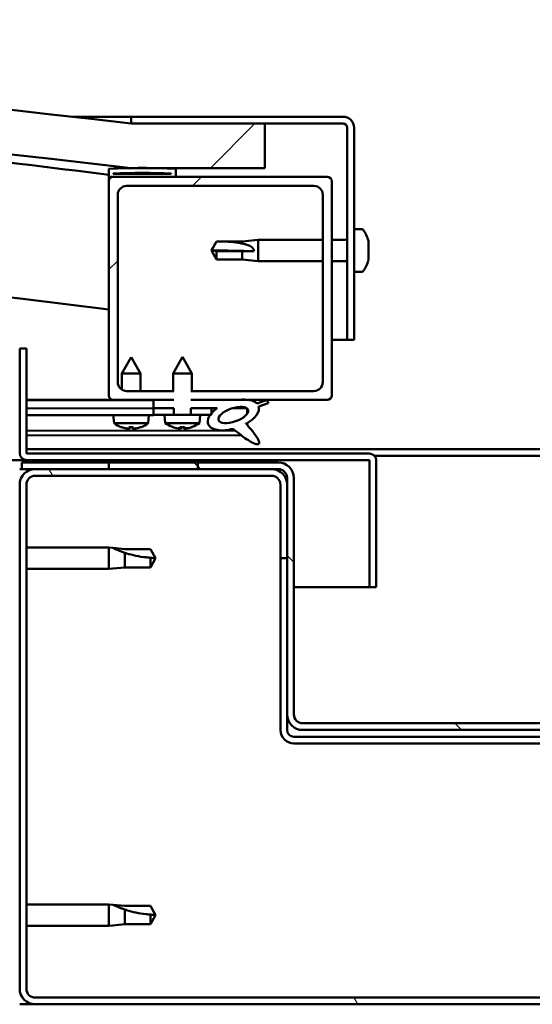
# Model space of a CAD drawing. Units: millimetres. Extents: x -6248 to 24551, y 2995 to 8837.
# Drawn here: x 6334 to 6449, y 7312 to 7533 of the extents above; entities that cross this region are included whole.
import ezdxf

# ---------------------------------------------------------------- set-up
doc = ezdxf.new("R2010")
doc.units = ezdxf.units.MM
doc.header["$LTSCALE"] = 25
doc.layers.add('Hatch (ISO)', color=7, linetype='Continuous', lineweight=18)
doc.layers.add('Visible (ISO)', color=7, linetype='Continuous', lineweight=50)
pattern_1 = [(120.0002, (0, 0), (-68.74064, -39.6877), [])]
pattern_2 = [(150.0002, (0, 0), (-39.6872, -68.74094), [])]
pattern_3 = [(135.0002, (0, 0), (-56.1264, -56.1268), [])]
pattern_4 = [(45, (0, 0), (-56.1266, 56.1266), [])]

msp = doc.modelspace()

# ---------------------------------------------------------------- hatches: boundary and pattern name
at = {"layer": 'Hatch (ISO)'}
h = msp.add_hatch(dxfattribs=at)
h.set_pattern_fill('ANSI31', color=256, scale=635, style=0)
h.set_pattern_definition(pattern_4)
edge = h.paths.add_edge_path()
edge.add_line((6359.41, 7499.73), (6389.41, 7499.73))
edge.add_line((6389.41, 7499.73), (6389.41, 7509.73))
edge.add_line((6389.41, 7509.73), (6359.41, 7509.73))
edge.add_ellipse((5784.41, 2516.76), major_axis=(575, 4992.97), ratio=1, start_angle=0, end_angle=13.13871)
edge.add_line((5209.41, 7509.73), (5179.41, 7509.73))
edge.add_line((5179.41, 7509.73), (5179.41, 7499.73))
edge.add_line((5179.41, 7499.73), (5209.41, 7499.73))
edge.add_ellipse((5784.41, 2506.76), major_axis=(-575, 4992.97), ratio=1, start_angle=346.86129, end_angle=360, ccw=False)
h = msp.add_hatch(dxfattribs=at)
h.set_pattern_fill('ANSI31', color=256, scale=635, angle=-15, style=0)
h.set_pattern_definition([(30, (0, 0), (-39.6875, 68.74075), [])])
edge = h.paths.add_edge_path()
edge.add_line((6406.91, 7511.23), (6359.41, 7511.23))
edge.add_line((6359.41, 7511.23), (6359.41, 7509.73))
edge.add_line((6359.41, 7509.73), (6389.41, 7509.73))
edge.add_line((6389.41, 7509.73), (6406.91, 7509.73))
edge.add_ellipse((6406.91, 7508.73), major_axis=(0, 1), ratio=1, start_angle=270, end_angle=360, ccw=False)
edge.add_line((6407.91, 7508.73), (6407.91, 7461.23))
edge.add_line((6407.91, 7461.23), (6409.41, 7461.23))
edge.add_line((6409.41, 7461.23), (6409.41, 7508.73))
edge.add_ellipse((6406.91, 7508.73), major_axis=(2.5, 0), ratio=1, start_angle=0, end_angle=90)
h = msp.add_hatch(dxfattribs=at)
h.set_pattern_fill('ANSI31', color=256, scale=635, angle=90.0002, style=0)
h.set_pattern_definition(pattern_3)
edge = h.paths.add_edge_path()
edge.add_line((6354.51, 7497.73), (6355.41, 7497.73))
edge.add_line((6355.41, 7497.73), (6369.31, 7497.73))
edge.add_ellipse((6369.31, 7497.83), major_axis=(0, -0.1), ratio=1, start_angle=0, end_angle=90)
edge.add_line((6369.41, 7497.83), (6369.41, 7499.44))
edge.add_ellipse((6369.31, 7499.44), major_axis=(0.1, 0), ratio=1, start_angle=0, end_angle=86.9836)
edge.add_ellipse((6361.91, 7359.01), major_axis=(7.41, 140.53), ratio=1, start_angle=0, end_angle=6.0328)
edge.add_ellipse((6354.51, 7499.44), major_axis=(-0.0053, 0.0999), ratio=1, start_angle=0, end_angle=86.9836)
edge.add_line((6354.41, 7499.44), (6354.41, 7497.83))
edge.add_ellipse((6354.51, 7497.83), major_axis=(-0.1, 0), ratio=1, start_angle=0, end_angle=90)
edge = h.paths.add_edge_path(flags=0)
edge.add_line((6355.41, 7498.42), (6355.41, 7498.52))
edge.add_ellipse((6361.91, 7287.32), major_axis=(-6.5, 211.2), ratio=1, start_angle=356.4744, end_angle=360, ccw=False)
edge.add_line((6368.41, 7498.52), (6368.41, 7498.42))
edge.add_line((6368.41, 7498.42), (6355.41, 7498.42))
edge = h.paths.add_edge_path()
edge.add_ellipse((5206.91, 7359.01), major_axis=(7.41, 140.53), ratio=1, start_angle=0, end_angle=6.0328)
edge.add_ellipse((5199.51, 7499.44), major_axis=(-0.0053, 0.0999), ratio=1, start_angle=0, end_angle=86.9836)
edge.add_line((5199.41, 7499.44), (5199.41, 7497.83))
edge.add_ellipse((5199.51, 7497.83), major_axis=(-0.1, 0), ratio=1, start_angle=0, end_angle=90)
edge.add_line((5199.51, 7497.73), (5213.41, 7497.73))
edge.add_line((5213.41, 7497.73), (5214.31, 7497.73))
edge.add_ellipse((5214.31, 7497.83), major_axis=(0, -0.1), ratio=1, start_angle=0, end_angle=90)
edge.add_line((5214.41, 7497.83), (5214.41, 7499.44))
edge.add_ellipse((5214.31, 7499.44), major_axis=(0.1, 0), ratio=1, start_angle=0, end_angle=86.9836)
edge = h.paths.add_edge_path(flags=0)
edge.add_ellipse((5206.91, 7287.32), major_axis=(-6.5, 211.2), ratio=1, start_angle=356.4744, end_angle=360)
edge.add_line((5200.41, 7498.52), (5200.41, 7498.42))
edge.add_line((5200.41, 7498.42), (5213.41, 7498.42))
edge.add_line((5213.41, 7498.42), (5213.41, 7498.52))
h = msp.add_hatch(dxfattribs=at)
h.set_pattern_fill('ANSI31', color=256, scale=635, style=0)
h.set_pattern_definition(pattern_4)
edge = h.paths.add_edge_path()
edge.add_line((6372.79, 7449.73), (6372.79, 7447.73))
edge.add_line((6372.79, 7447.73), (6383.63, 7447.73))
edge.add_line((6383.63, 7447.73), (6385.79, 7447.73))
edge.add_line((6385.79, 7447.73), (6403.41, 7447.73))
edge.add_ellipse((6403.41, 7448.73), major_axis=(0, -1), ratio=1, start_angle=0, end_angle=90)
edge.add_line((6404.41, 7448.73), (6404.41, 7496.73))
edge.add_ellipse((6403.41, 7496.73), major_axis=(1, 0), ratio=1, start_angle=0, end_angle=90)
edge.add_line((6403.41, 7497.73), (6369.31, 7497.73))
edge.add_line((6369.31, 7497.73), (6355.41, 7497.73))
edge.add_ellipse((6355.41, 7496.73), major_axis=(0, 1), ratio=1, start_angle=0, end_angle=90)
edge.add_line((6354.41, 7496.73), (6354.41, 7448.73))
edge.add_ellipse((6355.41, 7448.73), major_axis=(-1, 0), ratio=1, start_angle=0, end_angle=90)
edge.add_line((6355.41, 7447.73), (6364.41, 7447.73))
edge.add_line((6364.41, 7447.73), (6369.03, 7447.73))
edge.add_line((6369.03, 7447.73), (6369.03, 7449.73))
edge.add_line((6369.03, 7449.73), (6358.41, 7449.73))
edge.add_ellipse((6358.41, 7451.73), major_axis=(0, -2), ratio=1, start_angle=270, end_angle=360, ccw=False)
edge.add_line((6356.41, 7451.73), (6356.41, 7493.73))
edge.add_ellipse((6358.41, 7493.73), major_axis=(-2, 0), ratio=1, start_angle=270, end_angle=360, ccw=False)
edge.add_line((6358.41, 7495.73), (6400.41, 7495.73))
edge.add_ellipse((6400.41, 7493.73), major_axis=(0, 2), ratio=1, start_angle=270, end_angle=360, ccw=False)
edge.add_line((6402.41, 7493.73), (6402.41, 7451.73))
edge.add_ellipse((6400.41, 7451.73), major_axis=(2, 0), ratio=1, start_angle=270, end_angle=360, ccw=False)
edge.add_line((6400.41, 7449.73), (6372.79, 7449.73))
h = msp.add_hatch(dxfattribs=at)
h.set_pattern_fill('ANSI31', color=256, scale=635, angle=105.0002, style=0)
h.set_pattern_definition(pattern_2)
edge = h.paths.add_edge_path()
edge.add_line((6335.91, 7435.83), (6335.91, 7459.23))
edge.add_line((6335.91, 7459.23), (6334.41, 7459.23))
edge.add_line((6334.41, 7459.23), (6334.41, 7435.83))
edge.add_ellipse((6336.01, 7435.83), major_axis=(-1.6, 0), ratio=1, start_angle=0, end_angle=90)
edge.add_line((6336.01, 7434.23), (6354.41, 7434.23))
edge.add_line((6354.41, 7434.23), (6374.41, 7434.23))
edge.add_line((6374.41, 7434.23), (6412.81, 7434.23))
edge.add_ellipse((6412.81, 7434.13), major_axis=(0, 0.1), ratio=1, start_angle=270, end_angle=360, ccw=False)
edge.add_line((6412.91, 7434.13), (6412.91, 7405.73))
edge.add_line((6412.91, 7405.73), (6414.41, 7405.73))
edge.add_line((6414.41, 7405.73), (6414.41, 7434.13))
edge.add_ellipse((6412.81, 7434.13), major_axis=(1.6, 0), ratio=1, start_angle=0, end_angle=90)
edge.add_line((6412.81, 7435.73), (6336.01, 7435.73))
edge.add_ellipse((6336.01, 7435.83), major_axis=(0, -0.1), ratio=1, start_angle=270, end_angle=360, ccw=False)
h = msp.add_hatch(dxfattribs=at)
h.set_pattern_fill('ANSI31', color=256, scale=635, angle=75.0002, style=0)
h.set_pattern_definition(pattern_1)
edge = h.paths.add_edge_path()
edge.add_line((6372.79, 7447.73), (6372.79, 7445.88))
edge.add_line((6372.79, 7445.88), (6377.41, 7445.88))
edge.add_line((6377.41, 7445.88), (6378.73, 7445.88))
edge.add_ellipse((6382.34, 7444.36), major_axis=(-5.67, -1.96), ratio=0.5, start_angle=299.1758, end_angle=319.2019)
edge.add_ellipse((6382.34, 7444.36), major_axis=(-5.67, -1.96), ratio=0.5, start_angle=319.2019, end_angle=325.0254)
edge.add_ellipse((6382.34, 7444.36), major_axis=(-5.67, -1.96), ratio=0.5, start_angle=325.0254, end_angle=429.9519)
edge.add_spline(control_points=[(6381.32, 7441.03), (6381.5, 7441.12), (6381.66, 7441.17), (6381.95, 7441.2), (6382.08, 7441.19), (6382.48, 7441.07), (6382.76, 7440.88), (6383.73, 7440.13), (6384.63, 7439.35), (6386.31, 7438.3), (6386.82, 7438.05), (6387.36, 7437.87), (6387.54, 7437.82), (6387.77, 7437.8), (6387.84, 7437.8), (6387.94, 7437.83), (6387.98, 7437.84), (6388.04, 7437.88), (6388.06, 7437.9), (6388.11, 7437.96), (6388.12, 7437.99), (6388.14, 7438.08), (6388.14, 7438.14), (6388.12, 7438.36), (6388.05, 7438.54), (6387.71, 7439.29), (6387.15, 7440.05), (6386.1, 7441.38), (6385.51, 7442.05), (6385.22, 7442.4), (6385.18, 7442.45), (6385.16, 7442.48), (6385.16, 7442.48), (6385.16, 7442.49), (6385.16, 7442.49), (6385.16, 7442.49), (6385.16, 7442.49), (6385.16, 7442.49), (6385.16, 7442.49), (6385.16, 7442.49), (6385.16, 7442.49), (6385.16, 7442.49), (6385.16, 7442.49), (6385.16, 7442.49), (6385.16, 7442.49), (6385.16, 7442.49), (6385.16, 7442.49), (6385.17, 7442.49), (6385.18, 7442.48), (6385.21, 7442.46), (6385.25, 7442.43), (6385.27, 7442.4)], knot_values=[-0.540121, -0.540121, -0.540121, -0.540121, -0.5093, -0.5093, -0.482492, -0.482492, -0.427354, -0.427354, -0.331483, -0.331483, -0.27837, -0.27837, -0.257687, -0.257687, -0.249065, -0.249065, -0.24403, -0.24403, -0.239803, -0.239803, -0.234983, -0.234983, -0.227421, -0.227421, -0.207094, -0.207094, -0.134039, -0.134039, -0.040761, -0.040761, -0.02309, -0.02309, -0.019317, -0.019317, -0.018104, -0.018104, -0.017611, -0.017611, -0.017331, -0.017331, -0.017101, -0.017101, -0.016841, -0.016841, -0.016433, -0.016433, -0.015391, -0.015391, -0.010917, -0.010917, 0, 0, 0, 0], degree=3, periodic=0)
edge.add_ellipse((6382.34, 7444.36), major_axis=(-5.67, -1.96), ratio=0.5, start_angle=110.7942, end_angle=179.3318)
edge.add_line((6388.03, 7446.28), (6390.17, 7447.02))
edge.add_spline(control_points=[(6390.17, 7447.02), (6390.18, 7447.09), (6390.17, 7447.14), (6390.13, 7447.26), (6390.1, 7447.32), (6389.99, 7447.49), (6389.88, 7447.58), (6389.76, 7447.66)], knot_values=[-0.079045, -0.079045, -0.079045, -0.079045, -0.060786, -0.060786, -0.041939, -0.041939, 0, 0, 0, 0], degree=3, periodic=0)
edge.add_line((6389.76, 7447.66), (6387.61, 7446.95))
edge.add_ellipse((6382.34, 7444.36), major_axis=(-5.67, -1.96), ratio=0.5, start_angle=194.0585, end_angle=223.4724)
edge.add_ellipse((6382.34, 7444.36), major_axis=(-5.67, -1.96), ratio=0.5, start_angle=223.4724, end_angle=247.3218)
edge.add_line((6383.63, 7447.73), (6372.79, 7447.73))
edge = h.paths.add_edge_path(flags=0)
edge.add_ellipse((6382.34, 7444.36), major_axis=(3.31, 1.14), ratio=0.428571, start_angle=0, end_angle=360)
h.paths.add_polyline_path([(6369.03, 7445.88), (6369.03, 7447.73), (6364.41, 7447.73), (6364.41, 7445.88)])
h = msp.add_hatch(dxfattribs=at)
h.set_pattern_fill('ANSI31', color=256, scale=635, angle=105.0002, style=0)
h.set_pattern_definition(pattern_2)
h.paths.add_polyline_path([(6377.41, 7444.38), (6377.41, 7444.73), (6377.41, 7445.88), (6372.79, 7445.88), (6372.79, 7444.38), (6374.8, 7444.38), (6377.14, 7444.38)])
h.paths.add_polyline_path([(6364.41, 7445.88), (6364.41, 7444.38), (6367.02, 7444.38), (6369.03, 7444.38), (6369.03, 7445.88)])
h = msp.add_hatch(dxfattribs=at)
h.set_pattern_fill('ANSI31', color=256, scale=635, angle=15, style=0)
h.set_pattern_definition([(60, (0, 0), (-68.74075, 39.6875), [])])
h.paths.add_polyline_path([(5214.41, 7432.23), (5214.41, 7434.23), (5194.41, 7434.23), (5194.41, 7432.23)])
h.paths.add_polyline_path([(6374.41, 7432.23), (6374.41, 7433.73), (6374.41, 7434.23), (6354.41, 7434.23), (6354.41, 7433.73), (6354.41, 7432.23)])
h = msp.add_hatch(dxfattribs=at)
h.set_pattern_fill('ANSI31', color=256, scale=635, angle=90.0002, style=0)
h.set_pattern_definition(pattern_3)
edge = h.paths.add_edge_path()
edge.add_ellipse((6392.41, 7430.23), major_axis=(0, 2), ratio=1, start_angle=270, end_angle=360)
edge.add_line((6392.41, 7432.23), (6390.91, 7432.23))
edge.add_line((6390.91, 7432.23), (6374.41, 7432.23))
edge.add_line((6374.41, 7432.23), (6354.41, 7432.23))
edge.add_line((6354.41, 7432.23), (6337.91, 7432.23))
edge.add_line((6337.91, 7432.23), (6334.91, 7432.23))
edge.add_line((6334.91, 7432.23), (6334.91, 7433.73))
edge.add_line((6334.91, 7433.73), (6354.41, 7433.73))
edge.add_line((6354.41, 7433.73), (6374.41, 7433.73))
edge.add_line((6374.41, 7433.73), (6392.41, 7433.73))
edge.add_ellipse((6392.41, 7430.23), major_axis=(3.5, 0), ratio=1, start_angle=0, end_angle=90, ccw=False)
edge.add_line((6395.91, 7430.23), (6395.91, 7377.23))
edge.add_ellipse((6397.91, 7377.23), major_axis=(0, -2), ratio=1, start_angle=270, end_angle=360)
edge.add_line((6397.91, 7375.23), (6470.91, 7375.23))
edge.add_ellipse((6470.91, 7377.23), major_axis=(2, 0), ratio=1, start_angle=270, end_angle=360)
edge.add_line((6472.91, 7377.23), (6472.91, 7430.23))
edge.add_ellipse((6476.41, 7430.23), major_axis=(0, 3.5), ratio=1, start_angle=0, end_angle=90, ccw=False)
edge.add_line((6476.41, 7433.73), (6494.41, 7433.73))
edge.add_line((6494.41, 7433.73), (6514.41, 7433.73))
edge.add_line((6514.41, 7433.73), (6533.91, 7433.73))
edge.add_line((6533.91, 7433.73), (6533.91, 7432.23))
edge.add_line((6533.91, 7432.23), (6530.91, 7432.23))
edge.add_line((6530.91, 7432.23), (6514.41, 7432.23))
edge.add_line((6514.41, 7432.23), (6494.41, 7432.23))
edge.add_line((6494.41, 7432.23), (6477.91, 7432.23))
edge.add_line((6477.91, 7432.23), (6476.41, 7432.23))
edge.add_ellipse((6476.41, 7430.23), major_axis=(-2, 0), ratio=1, start_angle=270, end_angle=360)
edge.add_line((6474.41, 7430.23), (6474.41, 7428.73))
edge.add_line((6474.41, 7428.73), (6474.41, 7412.23))
edge.add_line((6474.41, 7412.23), (6474.41, 7377.23))
edge.add_ellipse((6470.91, 7377.23), major_axis=(0, -3.5), ratio=1, start_angle=0, end_angle=90, ccw=False)
edge.add_line((6470.91, 7373.73), (6397.91, 7373.73))
edge.add_ellipse((6397.91, 7377.23), major_axis=(-3.5, 0), ratio=1, start_angle=0, end_angle=90, ccw=False)
edge.add_line((6394.41, 7377.23), (6394.41, 7412.23))
edge.add_line((6394.41, 7412.23), (6394.41, 7428.73))
edge.add_line((6394.41, 7428.73), (6394.41, 7430.23))
h = msp.add_hatch(dxfattribs=at)
h.set_pattern_fill('ANSI31', color=256, scale=635, angle=75.0002, style=0)
h.set_pattern_definition(pattern_1)
edge = h.paths.add_edge_path()
edge.add_ellipse((6337.91, 7315.73), major_axis=(-3.5, 0), ratio=1, start_angle=0, end_angle=90)
edge.add_line((6337.91, 7312.23), (6530.91, 7312.23))
edge.add_ellipse((6530.91, 7315.73), major_axis=(0, -3.5), ratio=1, start_angle=0, end_angle=90)
edge.add_line((6534.41, 7315.73), (6534.41, 7428.73))
edge.add_ellipse((6530.91, 7428.73), major_axis=(3.5, 0), ratio=1, start_angle=0, end_angle=90)
edge.add_line((6530.91, 7432.23), (6514.41, 7432.23))
edge.add_line((6514.41, 7432.23), (6494.41, 7432.23))
edge.add_line((6494.41, 7432.23), (6477.91, 7432.23))
edge.add_ellipse((6477.91, 7428.73), major_axis=(0, 3.5), ratio=1, start_angle=0, end_angle=90)
edge.add_line((6474.41, 7428.73), (6474.41, 7412.23))
edge.add_line((6474.41, 7412.23), (6475.91, 7412.23))
edge.add_line((6475.91, 7412.23), (6475.91, 7428.73))
edge.add_ellipse((6477.91, 7428.73), major_axis=(-2, 0), ratio=1, start_angle=270, end_angle=360, ccw=False)
edge.add_line((6477.91, 7430.73), (6530.91, 7430.73))
edge.add_ellipse((6530.91, 7428.73), major_axis=(0, 2), ratio=1, start_angle=270, end_angle=360, ccw=False)
edge.add_line((6532.91, 7428.73), (6532.91, 7315.73))
edge.add_ellipse((6530.91, 7315.73), major_axis=(2, 0), ratio=1, start_angle=270, end_angle=360, ccw=False)
edge.add_line((6530.91, 7313.73), (6337.91, 7313.73))
edge.add_ellipse((6337.91, 7315.73), major_axis=(0, -2), ratio=1, start_angle=270, end_angle=360, ccw=False)
edge.add_line((6335.91, 7315.73), (6335.91, 7428.73))
edge.add_ellipse((6337.91, 7428.73), major_axis=(-2, 0), ratio=1, start_angle=270, end_angle=360, ccw=False)
edge.add_line((6337.91, 7430.73), (6390.91, 7430.73))
edge.add_ellipse((6390.91, 7428.73), major_axis=(0, 2), ratio=1, start_angle=270, end_angle=360, ccw=False)
edge.add_line((6392.91, 7428.73), (6392.91, 7412.23))
edge.add_line((6392.91, 7412.23), (6394.41, 7412.23))
edge.add_line((6394.41, 7412.23), (6394.41, 7428.73))
edge.add_ellipse((6390.91, 7428.73), major_axis=(3.5, 0), ratio=1, start_angle=0, end_angle=90)
edge.add_line((6390.91, 7432.23), (6374.41, 7432.23))
edge.add_line((6374.41, 7432.23), (6354.41, 7432.23))
edge.add_line((6354.41, 7432.23), (6337.91, 7432.23))
edge.add_ellipse((6337.91, 7428.73), major_axis=(0, 3.5), ratio=1, start_angle=0, end_angle=90)
edge.add_line((6334.41, 7428.73), (6334.41, 7315.73))

# ---------------------------------------------------------------- linework, layer by layer
at = {"layer": 'Visible (ISO)'}
for p, q in [((6346.23, 7511.23), (6359.41, 7511.23)), ((6406.91, 7511.23), (6359.41, 7511.23)), ((6359.41, 7511.23), (6359.41, 7509.73)), ((6359.41, 7509.73), (6406.91, 7509.73)), ((6389.41, 7509.73), (6359.41, 7509.73)), ((6389.41, 7499.73), (6389.41, 7509.73)), ((6407.91, 7508.73), (6407.91, 7461.23)), ((6409.41, 7461.23), (6409.41, 7508.73)), ((6354.41, 7499.44), (6354.41, 7497.83)), ((6359.41, 7499.73), (6389.41, 7499.73)), ((6369.41, 7497.83), (6369.41, 7499.44)), ((6354.41, 7496.73), (6354.41, 7497.83)), ((6354.51, 7497.73), (6354.41, 7497.73)), ((6354.41, 7496.73), (6354.41, 7448.73)), ((6354.51, 7497.73), (6369.31, 7497.73)), ((6355.41, 7498.42), (6355.41, 7498.52)), ((6368.41, 7498.52), (6355.41, 7498.52)), ((6368.41, 7498.42), (6355.41, 7498.42)), ((6403.41, 7497.73), (6355.41, 7497.73)), ((6368.41, 7498.52), (6368.41, 7498.42)), ((6404.41, 7448.73), (6404.41, 7496.73)), ((6358.41, 7495.73), (6400.41, 7495.73)), ((6356.41, 7451.73), (6356.41, 7493.73)), ((6402.41, 7493.73), (6402.41, 7451.73)), ((6411.3, 7485.98), (6409.41, 7485.98)), ((6384.34, 7483.28), (6387.91, 7483.63)), ((6387.91, 7483.63), (6387.91, 7478.83)), ((6402.41, 7483.63), (6387.91, 7483.63)), ((6407.91, 7483.63), (6404.41, 7483.63)), ((6377.41, 7481.23), (6378.6, 7483.28)), ((6378.6, 7483.28), (6378.6, 7483.26)), ((6384.34, 7483.28), (6378.6, 7483.28)), ((6384.34, 7483.28), (6384.34, 7482.78)), ((6412.65, 7483.44), (6412.65, 7483.18)), ((6412.65, 7483.06), (6412.65, 7483.18)), ((6412.65, 7483.06), (6412.65, 7482.94)), ((6412.65, 7482.94), (6412.65, 7481.3)), ((6412.65, 7481.3), (6412.65, 7481.16)), ((6378.6, 7481.1), (6377.41, 7481.23)), ((6377.41, 7481.23), (6378.6, 7479.18)), ((6384.34, 7481.1), (6378.6, 7481.1)), ((6378.6, 7481.1), (6378.6, 7479.18)), ((6384.34, 7479.18), (6378.6, 7479.18)), ((6386.99, 7481.08), (6384.34, 7481.1)), ((6384.34, 7481.1), (6384.34, 7479.18)), ((6384.34, 7479.18), (6387.91, 7478.83)), ((6412.65, 7480.92), (6412.65, 7481.16)), ((6412.65, 7480.92), (6412.65, 7480.87)), ((6412.65, 7480.87), (6412.65, 7479.36)), ((6412.65, 7479.36), (6412.65, 7479.33)), ((6412.65, 7479.17), (6412.65, 7479.33)), ((6412.65, 7479.17), (6412.65, 7479.03)), ((6402.41, 7478.83), (6387.91, 7478.83)), ((6407.91, 7478.83), (6404.41, 7478.83)), ((6411.3, 7476.48), (6409.41, 7476.48)), ((6335.91, 7459.23), (6334.41, 7459.23)), ((6334.41, 7459.23), (6334.41, 7435.83)), ((6335.91, 7435.83), (6335.91, 7459.23)), ((6407.91, 7461.23), (6404.41, 7461.23)), ((6407.91, 7461.23), (6409.41, 7461.23)), ((6359.39, 7457.34), (6357.3, 7453.63)), ((6359.39, 7457.34), (6361.5, 7453.64)), ((6370.91, 7457.38), (6368.81, 7453.68)), ((6370.91, 7457.38), (6373.01, 7453.68)), ((6361.5, 7453.64), (6357.3, 7453.63)), ((6357.3, 7450.07), (6357.3, 7453.63)), ((6361.5, 7449.73), (6361.5, 7453.64)), ((6373.01, 7453.68), (6368.81, 7453.68)), ((6368.81, 7449.73), (6368.81, 7453.68)), ((6373.01, 7449.73), (6373.01, 7453.68)), ((6369.03, 7449.73), (6358.41, 7449.73)), ((6400.41, 7449.73), (6372.79, 7449.73)), ((6355.41, 7447.73), (6335.91, 7447.73)), ((6335.91, 7447.72), (6341.57, 7447.73)), ((6335.91, 7447.65), (6364.41, 7447.7)), ((6355.41, 7447.73), (6369.03, 7447.73)), ((6357.31, 7447.68), (6357.31, 7447.73)), ((6361.51, 7447.69), (6361.51, 7447.73)), ((6364.41, 7447.73), (6364.41, 7445.88)), ((6369.03, 7447.73), (6364.41, 7447.73)), ((6372.79, 7447.73), (6403.41, 7447.73)), ((6383.63, 7447.73), (6372.79, 7447.73)), ((6389.76, 7447.66), (6387.61, 7446.95)), ((6388.03, 7446.28), (6390.17, 7447.02)), ((6335.91, 7445.8), (6364.41, 7445.85)), ((6335.91, 7445.8), (6364.41, 7445.85)), ((6335.91, 7444.3), (6364.41, 7444.35)), ((6355.58, 7442.49), (6355.41, 7444.33)), ((6363.25, 7442.5), (6363.41, 7444.35)), ((6364.41, 7445.88), (6369.03, 7445.88)), ((6364.41, 7445.88), (6364.41, 7444.38)), ((6369.03, 7445.88), (6364.41, 7445.88)), ((6364.41, 7445.85), (6364.41, 7444.35)), ((6364.41, 7444.38), (6367.02, 7444.38)), ((6367.07, 7442.54), (6366.91, 7444.38)), ((6374.8, 7444.38), (6367.02, 7444.38)), ((6369.03, 7444.38), (6369.03, 7445.88)), ((6372.79, 7445.88), (6378.73, 7445.88)), ((6377.41, 7445.88), (6372.79, 7445.88)), ((6372.79, 7445.88), (6372.79, 7444.38)), ((6374.75, 7442.54), (6374.91, 7444.38)), ((6374.8, 7444.38), (6377.41, 7444.38)), ((6377.41, 7444.38), (6377.41, 7445.88)), ((6377.41, 7445.87), (6378.71, 7445.87)), ((6382.16, 7445.88), (6385.34, 7445.88)), ((6385.48, 7445.77), (6385.48, 7444.68)), ((6363.25, 7442.5), (6355.58, 7442.49)), ((6357.28, 7441.61), (6357.29, 7441.61)), ((6358.94, 7441.61), (6359.89, 7441.61)), ((6359.11, 7441.32), (6359.14, 7441.61)), ((6359.72, 7441.32), (6359.69, 7441.61)), ((6361.54, 7441.62), (6361.56, 7441.62)), ((6374.75, 7442.54), (6367.07, 7442.54)), ((6368.77, 7441.66), (6368.79, 7441.66)), ((6370.44, 7441.66), (6371.38, 7441.66)), ((6370.61, 7441.37), (6370.63, 7441.66)), ((6371.22, 7441.37), (6371.19, 7441.66)), ((6373.03, 7441.66), (6373.05, 7441.66)), ((6385.48, 7442.53), (6385.49, 7442.09)), ((6335.91, 7440.83), (6382.7, 7440.91)), ((6335.91, 7439.72), (6384.14, 7439.8)), ((6358.71, 7441.3), (6358.71, 7441.32)), ((6360.13, 7441.31), (6360.13, 7441.33)), ((6370.2, 7441.35), (6370.2, 7441.37)), ((6371.62, 7441.35), (6371.62, 7441.37)), ((6335.91, 7436.73), (6532.91, 7436.73)), ((6412.81, 7435.73), (6336.01, 7435.73)), ((6413.97, 7435.23), (6454.85, 7435.23)), ((6336.01, 7434.23), (5704.47, 7434.23)), ((6392.41, 7433.73), (6334.91, 7433.73)), ((6334.91, 7433.73), (6334.91, 7432.23)), ((6336.01, 7434.23), (6412.81, 7434.23)), ((6374.41, 7434.23), (6354.41, 7434.23)), ((6354.41, 7434.23), (6354.41, 7432.23)), ((6374.41, 7432.23), (6374.41, 7434.23)), ((6412.91, 7434.13), (6412.91, 7405.73)), ((6414.41, 7434.23), (6414.41, 7434.13)), ((6414.41, 7434.23), (6414.41, 7434.23)), ((6414.41, 7405.73), (6414.41, 7434.13)), ((6334.91, 7432.23), (6334.41, 7432.23)), ((6334.91, 7432.23), (6392.41, 7432.23)), ((6390.91, 7432.23), (6337.91, 7432.23)), ((6337.91, 7430.73), (6390.91, 7430.73)), ((6354.41, 7432.23), (6374.41, 7432.23)), ((6334.41, 7428.73), (6334.41, 7315.73)), ((6335.91, 7315.73), (6335.91, 7428.73)), ((6392.91, 7428.73), (6392.91, 7412.23)), ((6394.41, 7430.23), (6394.41, 7377.23)), ((6394.41, 7412.23), (6394.41, 7428.73)), ((6395.91, 7377.23), (6395.91, 7430.23)), ((6335.91, 7414.63), (6354.41, 7414.63)), ((6354.41, 7409.83), (6354.41, 7414.63)), ((6355.34, 7414.54), (6354.41, 7414.63)), ((6355.34, 7414.54), (6357.98, 7414.28)), ((6357.98, 7414.28), (6363.73, 7414.28)), ((6357.98, 7410.18), (6357.98, 7413.47)), ((6363.73, 7414.28), (6364.91, 7412.23)), ((6363.73, 7410.18), (6363.73, 7412.36)), ((6363.73, 7410.18), (6364.91, 7412.23)), ((6392.91, 7412.23), (6394.41, 7412.23)), ((6392.91, 7412.23), (6392.91, 7373.73)), ((6335.91, 7409.83), (6354.41, 7409.83)), ((6355.34, 7409.92), (6354.41, 7409.83)), ((6355.34, 7409.92), (6357.98, 7410.18)), ((6357.98, 7410.18), (6363.73, 7410.18)), ((6412.91, 7405.73), (6395.91, 7405.73)), ((6412.91, 7405.73), (6414.41, 7405.73)), ((6394.41, 7377.23), (6394.41, 7373.73)), ((6470.91, 7375.23), (6397.91, 7375.23)), ((6397.91, 7373.73), (6470.91, 7373.73)), ((6472.91, 7372.23), (6395.91, 7372.23)), ((6395.91, 7370.73), (6472.91, 7370.73)), ((6335.91, 7334.63), (6354.41, 7334.63)), ((6354.41, 7329.83), (6354.41, 7334.63)), ((6355.34, 7334.54), (6354.41, 7334.63)), ((6355.34, 7334.54), (6357.98, 7334.28)), ((6357.98, 7334.28), (6363.73, 7334.28)), ((6357.98, 7330.18), (6357.98, 7333.47)), ((6363.73, 7334.28), (6364.91, 7332.23)), ((6363.73, 7330.18), (6363.73, 7332.36)), ((6363.73, 7330.18), (6364.91, 7332.23)), ((6335.91, 7329.83), (6354.41, 7329.83)), ((6355.34, 7329.92), (6354.41, 7329.83)), ((6355.34, 7329.92), (6357.98, 7330.18)), ((6357.98, 7330.18), (6363.73, 7330.18)), ((6530.91, 7313.73), (6337.91, 7313.73)), ((6337.91, 7312.23), (6334.41, 7312.23)), ((6337.91, 7312.23), (6530.91, 7312.23))]:
    msp.add_line(p, q, dxfattribs=at)
for centre, radius, start, end in [((5784.41, 2516.76), 5025.97, 83.43065, 96.56935), ((5784.41, 2506.76), 5025.97, 83.43065, 96.56935), ((5784.41, 2973.47), 4560.5, 82.82004, 85.61692), ((6406.91, 7508.73), 2.5, 0, 90), ((6406.91, 7508.73), 1, 0, 90), ((5784.41, 2973.47), 4530.5, 82.77224, 90.63588), ((6354.51, 7499.44), 0.1, 93.0164, 180), ((6361.91, 7359.01), 140.73, 86.9836, 93.0164), ((6369.31, 7499.44), 0.1, 0, 86.9836), ((6354.51, 7497.83), 0.1, 180, 270), ((6355.41, 7496.73), 1, 90, 180), ((6361.91, 7287.32), 211.3, 88.2372, 91.7628), ((6369.31, 7497.83), 0.1, 270, 0), ((6403.41, 7496.73), 1, 0, 90), ((6358.41, 7493.73), 2, 90, 180), ((6400.41, 7493.73), 2, 0, 90), ((6411.3, 7485.78), 0.2, 35.6853, 90), ((6404.96, 7481.23), 8, 16.0077, 35.6853), ((6404.96, 7481.23), 8, 324.3147, 343.9923), ((6411.3, 7476.68), 0.2, 270, 324.3147), ((6358.41, 7451.73), 2, 180, 270), ((6400.41, 7451.73), 2, 270, 0), ((6355.41, 7448.73), 1, 180, 270), ((6403.41, 7448.73), 1, 270, 0), ((6359.41, 7447.74), 6.5, 233.9014, 250.2155), ((6357.28, 7441.82), 0.206, 250.2155, 270.097), ((6361.56, 7441.82), 0.206, 270.097, 289.9786), ((6359.41, 7447.74), 6.5, 289.9786, 306.2927), ((6370.91, 7447.78), 6.5, 233.8044, 250.1185), ((6368.77, 7441.86), 0.206, 250.1185, 270), ((6373.05, 7441.86), 0.206, 270, 289.8815), ((6370.91, 7447.78), 6.5, 289.8815, 306.1956), ((6336.01, 7435.83), 1.6, 180, 270), ((6336.01, 7435.83), 0.1, 180, 270), ((6412.81, 7434.13), 1.6, 0, 90), ((6392.41, 7430.23), 3.5, 0, 90), ((6412.81, 7434.13), 0.1, 0, 90), ((6337.91, 7428.73), 3.5, 90, 180), ((6337.91, 7428.73), 2, 90, 180), ((6390.91, 7428.73), 3.5, 0, 90), ((6390.91, 7428.73), 2, 0, 90), ((6392.41, 7430.23), 2, 0, 90), ((6397.91, 7377.23), 3.5, 180, 270), ((6397.91, 7377.23), 2, 180, 270), ((6395.91, 7373.73), 3, 180, 270), ((6395.91, 7373.73), 1.5, 180, 270), ((6337.91, 7315.73), 3.5, 180, 270), ((6337.91, 7315.73), 2, 180, 270)]:
    msp.add_arc(centre, radius, start, end, dxfattribs=at)
for centre, major_axis, ratio, start_param, end_param in [((6377.41, 7479.87), (21, 0), 0.064968, 1.097432, 1.570796), ((6382.34, 7444.36), (-5.67, -1.96), 0.5, 3.386959, 4.31658), ((6382.34, 7444.36), (-5.67, -1.96), 0.5, 1.933724, 3.129931), ((6382.34, 7444.36), (-5.67, -1.96), 0.5, 5.221602, 7.504076), ((6359.33, 7447.7), (-2.83, 5.83), 0.979749, 2.351624, 2.529771), ((6359.84, 7447.7), (-0.56, -6.46), 0.180266, 5.951633, 6.12978), ((6358.97, 7447.7), (0.59, -6.46), 0.180266, 0.153405, 0.331552), ((6359.49, 7447.7), (-2.81, -5.84), 0.979749, 0.611822, 0.789969), ((6370.83, 7447.74), (-2.82, 5.84), 0.979749, 2.351624, 2.529771), ((6371.35, 7447.74), (-0.57, -6.46), 0.180266, 5.951633, 6.12978), ((6370.47, 7447.74), (0.57, -6.46), 0.180266, 0.153405, 0.331552), ((6370.99, 7447.74), (-2.82, -5.84), 0.979749, 0.611822, 0.789969), ((6357.7, 7446.2), (3.84, -4.25), 0.664926, 5.510896, 5.582433), ((6361.46, 7446.2), (-3.43, -4.58), 0.554863, 0.162804, 0.234341), ((6358.45, 7440.98), (-0.224, -0.452), 0.299538, 2.511352, 2.574157), ((6361.12, 7446.2), (3.82, 4.26), 0.664926, 3.842345, 3.913882), ((6357.36, 7446.2), (3.45, -4.57), 0.554863, 6.048844, 6.120382), ((6360.39, 7440.98), (-0.226, 0.451), 0.299538, 0.567435, 0.630241), ((6369.2, 7446.24), (3.83, -4.25), 0.664926, 5.510896, 5.582433), ((6372.96, 7446.24), (-3.44, -4.58), 0.554863, 0.162804, 0.234341), ((6369.94, 7441.02), (-0.225, -0.452), 0.299538, 2.511352, 2.574157), ((6372.62, 7446.24), (3.83, 4.25), 0.664926, 3.842345, 3.913882), ((6368.86, 7446.24), (3.44, -4.58), 0.554863, 6.048844, 6.120382), ((6371.88, 7441.02), (-0.225, 0.452), 0.299538, 0.567435, 0.630241)]:
    msp.add_ellipse(centre, major_axis=major_axis, ratio=ratio, start_param=start_param, end_param=end_param, dxfattribs=at)
msp.add_ellipse((6382.34, 7444.36), major_axis=(3.31, 1.14), ratio=0.428571, dxfattribs=at)
for points in [[(6377.41, 7481.23), (6377.8, 7481.89), (6378.19, 7482.58), (6378.6, 7483.26)], [(6412.64, 7481.23), (6412.65, 7481.21), (6412.65, 7481.18), (6412.65, 7481.16)], [(6358.94, 7441.61), (6358.94, 7441.61), (6358.94, 7441.62), (6358.93, 7441.62)], [(6359.9, 7441.63), (6359.9, 7441.62), (6359.89, 7441.61), (6359.89, 7441.61)], [(6370.44, 7441.66), (6370.44, 7441.66), (6370.43, 7441.66), (6370.43, 7441.67)], [(6371.4, 7441.67), (6371.39, 7441.66), (6371.39, 7441.66), (6371.38, 7441.66)], [(6364.91, 7412.23), (6364.53, 7412.23), (6364.13, 7412.27), (6363.73, 7412.36)], [(6364.91, 7332.23), (6364.53, 7332.23), (6364.13, 7332.27), (6363.73, 7332.36)]]:
    msp.add_open_spline(points, degree=3, dxfattribs=at)
for points, knots in [([(6378.6, 7483.26), (6378.93, 7483.26), (6379.27, 7483.26), (6380.35, 7483.24), (6381.09, 7483.22), (6382.55, 7483.11), (6383.25, 7483.03), (6384.06, 7482.85), (6384.2, 7482.81), (6384.34, 7482.78)], [1.0298299, 1.0298299, 1.0298299, 1.0298299, 1.1268672, 1.1268672, 1.3401618, 1.3401618, 1.5534565, 1.5534565, 1.5990374, 1.5990374, 1.5990374, 1.5990374]), ([(6384.34, 7482.78), (6384.6, 7482.74), (6384.85, 7482.68), (6385.43, 7482.53), (6385.75, 7482.42), (6386.33, 7482.11), (6386.63, 7481.89), (6386.86, 7481.55), (6386.91, 7481.46), (6386.97, 7481.27), (6386.99, 7481.17), (6386.99, 7481.08)], [0.9725494, 0.9725494, 0.9725494, 0.9725494, 1.0547969, 1.0547969, 1.1648244, 1.1648244, 1.2623094, 1.2623094, 1.290226, 1.290226, 1.3181426, 1.3181426, 1.3181426, 1.3181426]), ([(6412.65, 7482.94), (6412.65, 7482.98), (6412.64, 7483.02), (6412.64, 7483.1), (6412.64, 7483.13), (6412.64, 7483.16), (6412.65, 7483.17), (6412.65, 7483.18)], [0.17438702, 0.17438702, 0.17438702, 0.17438702, 0.18896797, 0.18896797, 0.20586323, 0.20586323, 0.21737851, 0.21737851, 0.21737851, 0.21737851]), ([(6412.65, 7480.87), (6412.65, 7480.92), (6412.64, 7480.96), (6412.64, 7481.07), (6412.64, 7481.13), (6412.64, 7481.23), (6412.65, 7481.27), (6412.65, 7481.3)], [0.17438702, 0.17438702, 0.17438702, 0.17438702, 0.18896797, 0.18896797, 0.20586323, 0.20586323, 0.21737852, 0.21737852, 0.21737852, 0.21737852]), ([(6412.65, 7479.17), (6412.65, 7479.17), (6412.64, 7479.17), (6412.64, 7479.21), (6412.64, 7479.23), (6412.64, 7479.29), (6412.65, 7479.32), (6412.65, 7479.36)], [0.17438702, 0.17438702, 0.17438702, 0.17438702, 0.18896797, 0.18896797, 0.20586323, 0.20586323, 0.21737852, 0.21737852, 0.21737852, 0.21737852]), ([(6390.17, 7447.02), (6390.18, 7447.09), (6390.17, 7447.14), (6390.13, 7447.26), (6390.1, 7447.32), (6389.99, 7447.49), (6389.88, 7447.58), (6389.76, 7447.66)], [-0.0790446, -0.0790446, -0.0790446, -0.0790446, -0.06078565, -0.06078565, -0.04193924, -0.04193924, 0, 0, 0, 0]), ([(6381.32, 7441.03), (6381.5, 7441.12), (6381.66, 7441.17), (6381.95, 7441.2), (6382.08, 7441.19), (6382.48, 7441.07), (6382.76, 7440.88), (6383.73, 7440.13), (6384.63, 7439.35), (6386.31, 7438.3), (6386.82, 7438.05), (6387.36, 7437.87), (6387.54, 7437.82), (6387.77, 7437.8), (6387.84, 7437.8), (6387.94, 7437.83), (6387.98, 7437.84), (6388.04, 7437.88), (6388.06, 7437.9), (6388.11, 7437.96), (6388.12, 7437.99), (6388.14, 7438.08), (6388.14, 7438.14), (6388.12, 7438.36), (6388.05, 7438.54), (6387.71, 7439.29), (6387.15, 7440.05), (6386.1, 7441.38), (6385.51, 7442.05), (6385.22, 7442.4), (6385.18, 7442.45), (6385.16, 7442.48), (6385.16, 7442.48), (6385.16, 7442.49), (6385.16, 7442.49), (6385.16, 7442.49), (6385.16, 7442.49), (6385.16, 7442.49), (6385.16, 7442.49), (6385.16, 7442.49), (6385.16, 7442.49), (6385.16, 7442.49), (6385.16, 7442.49), (6385.16, 7442.49), (6385.16, 7442.49), (6385.16, 7442.49), (6385.16, 7442.49), (6385.17, 7442.49), (6385.18, 7442.48), (6385.21, 7442.46), (6385.25, 7442.43), (6385.27, 7442.4)], [-0.5401207, -0.5401207, -0.5401207, -0.5401207, -0.5092998, -0.5092998, -0.4824924, -0.4824924, -0.4273545, -0.4273545, -0.3314825, -0.3314825, -0.2783696, -0.2783696, -0.2576869, -0.2576869, -0.2490649, -0.2490649, -0.24403, -0.24403, -0.2398031, -0.2398031, -0.234983, -0.234983, -0.2274212, -0.2274212, -0.2070942, -0.2070942, -0.1340387, -0.1340387, -0.0407612, -0.0407612, -0.0230896, -0.0230896, -0.0193171, -0.0193171, -0.0181042, -0.0181042, -0.0176105, -0.0176105, -0.0173314, -0.0173314, -0.0171012, -0.0171012, -0.0168409, -0.0168409, -0.0164334, -0.0164334, -0.0153911, -0.0153911, -0.0109168, -0.0109168, 0, 0, 0, 0]), ([(6358.71, 7441.3), (6358.71, 7441.3), (6358.71, 7441.3), (6358.71, 7441.3), (6358.7, 7441.3), (6358.67, 7441.3), (6358.65, 7441.3), (6358.6, 7441.3), (6358.56, 7441.3), (6358.49, 7441.31), (6358.45, 7441.32), (6358.4, 7441.32), (6358.38, 7441.33), (6358.36, 7441.33)], [0.0217824, 0.0217824, 0.0217824, 0.0217824, 0.02240783, 0.02240783, 0.03336567, 0.03336567, 0.04432351, 0.04432351, 0.05536278, 0.05536278, 0.06640205, 0.06640205, 0.07177154, 0.07177154, 0.07177154, 0.07177154]), ([(6359.11, 7441.33), (6359.12, 7441.33), (6359.12, 7441.32), (6359.1, 7441.31), (6359.08, 7441.3), (6359.04, 7441.3), (6359.01, 7441.3), (6358.95, 7441.3), (6358.91, 7441.3), (6358.85, 7441.3), (6358.83, 7441.3), (6358.81, 7441.3)], [0, 0, 0, 0, 0.01116716, 0.01116716, 0.02233431, 0.02233431, 0.03329353, 0.03329353, 0.04425275, 0.04425275, 0.04996652, 0.04996652, 0.04996652, 0.04996652]), ([(6360.02, 7441.31), (6360.02, 7441.31), (6360.02, 7441.31), (6359.98, 7441.3), (6359.94, 7441.3), (6359.87, 7441.3), (6359.83, 7441.3), (6359.78, 7441.3), (6359.76, 7441.3), (6359.73, 7441.31), (6359.72, 7441.32), (6359.72, 7441.33), (6359.72, 7441.33), (6359.72, 7441.33)], [0.02178159, 0.02178159, 0.02178159, 0.02178159, 0.02232447, 0.02232447, 0.03332398, 0.03332398, 0.04432349, 0.04432349, 0.05536276, 0.05536276, 0.06640202, 0.06640202, 0.07177151, 0.07177151, 0.07177151, 0.07177151]), ([(6360.47, 7441.33), (6360.44, 7441.33), (6360.4, 7441.32), (6360.32, 7441.31), (6360.28, 7441.31), (6360.22, 7441.3), (6360.2, 7441.3), (6360.15, 7441.3), (6360.14, 7441.3), (6360.13, 7441.3), (6360.13, 7441.3), (6360.13, 7441.31)], [0, 0, 0, 0, 0.01116716, 0.01116716, 0.02233431, 0.02233431, 0.03329353, 0.03329353, 0.04425275, 0.04425275, 0.04996652, 0.04996652, 0.04996652, 0.04996652]), ([(6370.2, 7441.35), (6370.2, 7441.35), (6370.2, 7441.35), (6370.2, 7441.35), (6370.19, 7441.34), (6370.16, 7441.34), (6370.14, 7441.34), (6370.09, 7441.34), (6370.06, 7441.35), (6369.99, 7441.36), (6369.95, 7441.36), (6369.89, 7441.37), (6369.87, 7441.37), (6369.86, 7441.38)], [0.02178159, 0.02178159, 0.02178159, 0.02178159, 0.02232447, 0.02232447, 0.03332398, 0.03332398, 0.04432349, 0.04432349, 0.05536276, 0.05536276, 0.06640202, 0.06640202, 0.07177151, 0.07177151, 0.07177151, 0.07177151]), ([(6370.6, 7441.38), (6370.61, 7441.37), (6370.61, 7441.36), (6370.59, 7441.35), (6370.58, 7441.35), (6370.53, 7441.34), (6370.51, 7441.34), (6370.44, 7441.34), (6370.4, 7441.34), (6370.35, 7441.35), (6370.33, 7441.35), (6370.31, 7441.35)], [0, 0, 0, 0, 0.01116716, 0.01116716, 0.02233431, 0.02233431, 0.03329353, 0.03329353, 0.04425275, 0.04425275, 0.04996652, 0.04996652, 0.04996652, 0.04996652]), ([(6371.51, 7441.35), (6371.51, 7441.35), (6371.51, 7441.35), (6371.47, 7441.35), (6371.43, 7441.34), (6371.36, 7441.34), (6371.33, 7441.34), (6371.28, 7441.34), (6371.25, 7441.35), (6371.22, 7441.36), (6371.22, 7441.36), (6371.21, 7441.37), (6371.22, 7441.37), (6371.22, 7441.38)], [0.0217824, 0.0217824, 0.0217824, 0.0217824, 0.02240783, 0.02240783, 0.03336567, 0.03336567, 0.04432351, 0.04432351, 0.05536278, 0.05536278, 0.06640205, 0.06640205, 0.07177154, 0.07177154, 0.07177154, 0.07177154]), ([(6371.97, 7441.38), (6371.93, 7441.37), (6371.89, 7441.36), (6371.81, 7441.35), (6371.78, 7441.35), (6371.72, 7441.34), (6371.69, 7441.34), (6371.65, 7441.34), (6371.63, 7441.34), (6371.62, 7441.35), (6371.62, 7441.35), (6371.62, 7441.35)], [0, 0, 0, 0, 0.01116716, 0.01116716, 0.02233431, 0.02233431, 0.03329353, 0.03329353, 0.04425275, 0.04425275, 0.04996746, 0.04996746, 0.04996746, 0.04996746]), ([(6357.98, 7413.47), (6357.72, 7413.56), (6357.47, 7413.65), (6356.89, 7413.87), (6356.57, 7414), (6355.99, 7414.24), (6355.69, 7414.38), (6355.47, 7414.48), (6355.42, 7414.5), (6355.35, 7414.53), (6355.34, 7414.54), (6355.34, 7414.54)], [0.9725494, 0.9725494, 0.9725494, 0.9725494, 1.0547969, 1.0547969, 1.1648244, 1.1648244, 1.2623094, 1.2623094, 1.290226, 1.290226, 1.3181426, 1.3181426, 1.3181426, 1.3181426]), ([(6363.73, 7412.36), (6363.39, 7412.38), (6363.06, 7412.41), (6361.98, 7412.52), (6361.23, 7412.64), (6359.77, 7412.95), (6359.07, 7413.13), (6358.26, 7413.38), (6358.12, 7413.43), (6357.98, 7413.47)], [1.0298299, 1.0298299, 1.0298299, 1.0298299, 1.1268672, 1.1268672, 1.3401618, 1.3401618, 1.5534565, 1.5534565, 1.5990374, 1.5990374, 1.5990374, 1.5990374]), ([(6357.98, 7333.47), (6357.72, 7333.56), (6357.47, 7333.65), (6356.89, 7333.87), (6356.57, 7334), (6355.99, 7334.24), (6355.69, 7334.38), (6355.47, 7334.48), (6355.42, 7334.5), (6355.35, 7334.53), (6355.34, 7334.54), (6355.34, 7334.54)], [0.9725494, 0.9725494, 0.9725494, 0.9725494, 1.0547969, 1.0547969, 1.1648244, 1.1648244, 1.2623094, 1.2623094, 1.290226, 1.290226, 1.3181426, 1.3181426, 1.3181426, 1.3181426]), ([(6363.73, 7332.36), (6363.39, 7332.38), (6363.06, 7332.41), (6361.98, 7332.52), (6361.23, 7332.64), (6359.77, 7332.95), (6359.07, 7333.13), (6358.26, 7333.38), (6358.12, 7333.43), (6357.98, 7333.47)], [1.0298299, 1.0298299, 1.0298299, 1.0298299, 1.1268672, 1.1268672, 1.3401618, 1.3401618, 1.5534565, 1.5534565, 1.5990374, 1.5990374, 1.5990374, 1.5990374])]:
    msp.add_open_spline(points, degree=3, knots=knots, dxfattribs=at)

doc.saveas('drawing.dxf')
